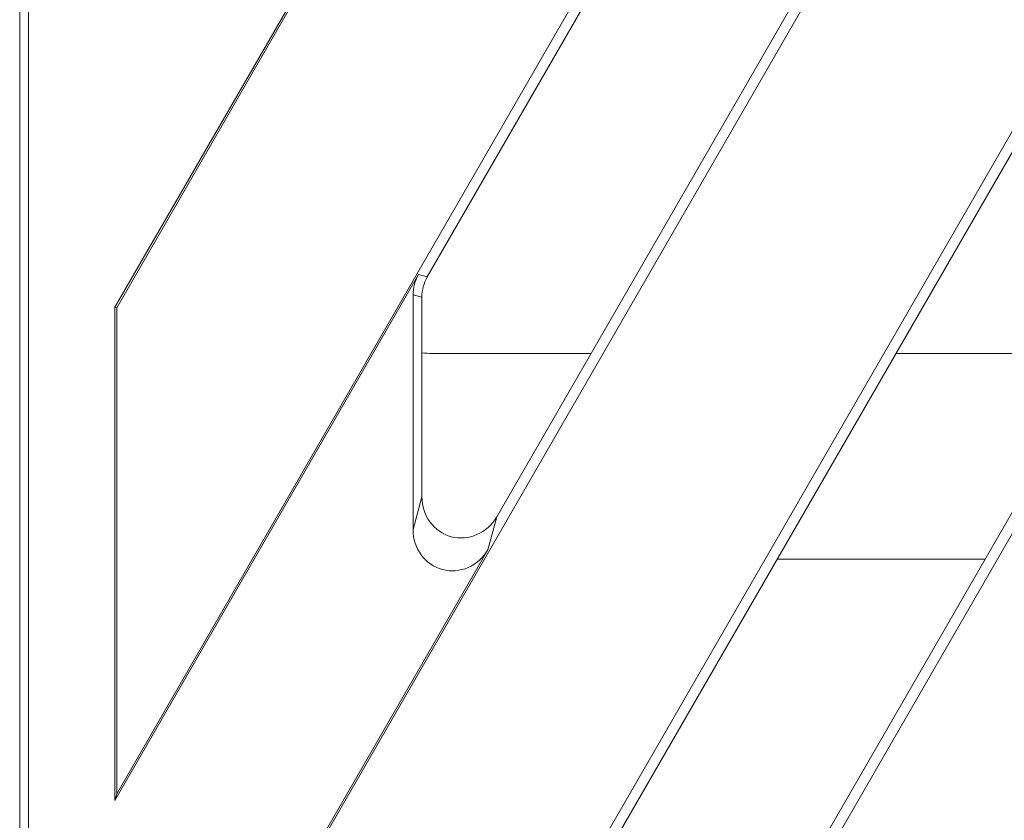
# Model space of a CAD drawing. Units: millimetres. Extents: x 86976 to 104003, y -2337 to 1805.
# Drawn here: x 101349 to 101398, y -1963 to -1924 of the extents above; entities that cross this region are included whole.
import ezdxf

# ---------------------------------------------------------------- set-up
doc = ezdxf.new("R2010")
doc.units = ezdxf.units.MM
doc.header["$LTSCALE"] = 2.5
doc.layers.get('0').update_dxf_attribs({"color": 10})

msp = doc.modelspace()

# ---------------------------------------------------------------- linework, layer by layer
at = {"linetype": 'Continuous', "lineweight": 15}
for p, q in [((101349.4781, -1883.8719), (101349.4781, -2106.8719)), ((101349.9155, -1884.3093), (101349.9155, -2106.4344)), ((101396.7149, -1888.6968), (101354.3031, -1962.1561)), ((101354.3031, -1982.1561), (101408.2618, -1888.6969)), ((101422.2148, -1888.6969), (101366.4029, -1985.3659)), ((101376.0619, -1988.6361), (101433.7618, -1888.6969)), ((101413.4845, -1904.8681), (101369.745, -1980.6271)), ((101387.9845, -1904.8681), (101369.745, -1936.4598)), ((101354.2156, -1937.9654), (101372.4266, -1906.423)), ((101354.3031, -1937.9888), (101372.5781, -1906.3355)), ((101373.1959, -1948.3829), (101397.1689, -1906.8605)), ((101375.7967, -1988.0456), (101422.6689, -1906.8605)), ((101369.3076, -1936.3426), (101354.2156, -1962.4826)), ((101369.0406, -1937.3388), (101369.0406, -1949.0193)), ((101369.4781, -1937.456), (101369.4781, -1947.3867)), ((101354.3031, -1937.9888), (101354.2156, -1937.9654)), ((101354.2156, -1937.9654), (101354.2156, -1962.4826)), ((101354.3031, -1937.9888), (101354.3031, -1962.1561)), ((101377.8851, -1940.2609), (101370.0073, -1940.2609)), ((101403.3851, -1940.2609), (101393.0504, -1940.2609)), ((101354.2156, -1982.1327), (101372.7585, -1950.0155)), ((101387.1488, -1950.4828), (101397.4836, -1950.4828)), ((101354.2156, -1962.4826), (101354.3031, -1962.1561))]:
    msp.add_line(p, q, dxfattribs=at)
at = {"linetype": 'Continuous', "lineweight": 0}
for p, q in [((101369.3076, -1936.3426), (101369.745, -1936.4598)), ((101369.4781, -1937.456), (101369.0406, -1937.3388)), ((101369.0406, -1949.0193), (101369.4781, -1947.3867)), ((101373.1959, -1948.3829), (101372.7585, -1950.0155))]:
    msp.add_line(p, q, dxfattribs=at)
at = {"linetype": 'Continuous', "lineweight": 15}
for centre, major_axis, ratio, start_param, end_param in [((101371.0483, -1937.3429), (-1.9398, 0.5198), 0.9959232, 6.0224054, 6.5439652), ((101371.4857, -1937.4601), (-1.9398, 0.5198), 0.9959232, 6.0224054, 6.5439652), ((101370.0085, -1936.2603), (-2.8293, -2.8293), 0.9996955, 0.6525645, 0.7852459), ((101371.4857, -1947.3298), (0.5464, 2.0392), 0.94734, 1.8464401, 4.4367452), ((101371.0483, -1948.9624), (0.5464, 2.0392), 0.94734, 1.8464401, 4.4367452)]:
    msp.add_ellipse(centre, major_axis=major_axis, ratio=ratio, start_param=start_param, end_param=end_param, dxfattribs=at)

doc.saveas('drawing.dxf')
